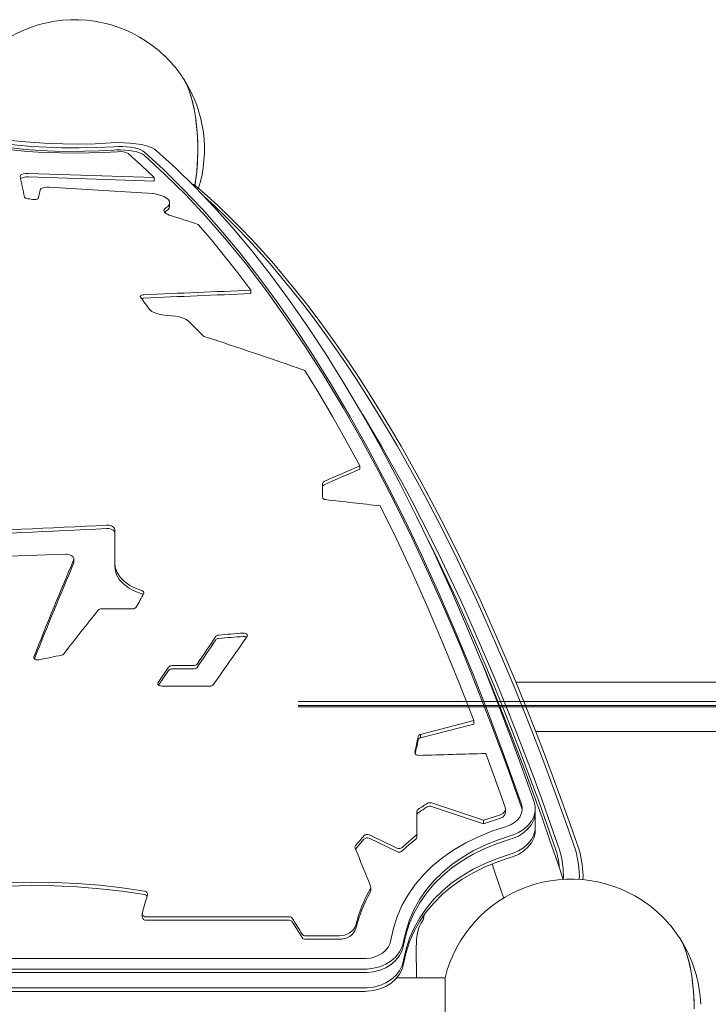
# Model space of a CAD drawing. Units: millimetres. Extents: x -3210 to 4761, y -2262 to 2262.
# Drawn here: x 620 to 1151, y 4 to 763 of the extents above; entities that cross this region are included whole.
import ezdxf

# ---------------------------------------------------------------- set-up
doc = ezdxf.new("R2010")
doc.units = ezdxf.units.MM

msp = doc.modelspace()

# ---------------------------------------------------------------- linework, layer by layer
at = {"color": 7, "linetype": 'Continuous', "lineweight": 15}
for p, q in [((745.903, 717.706), (746.15, 717.338)), ((746.395, 716.971), (746.16, 717.345)), ((723.651, 640.833), (626.943, 644.007)), ((723.651, 638.214), (626.943, 641.385)), ((723.651, 638.214), (723.651, 640.833)), ((642.898, 633.365), (722.694, 628.611)), ((735.677, 618.866), (735.677, 621.47)), ((798.209, 551.451), (798.209, 554.022)), ((882.133, 416.173), (882.133, 418.733)), ((853.542, 405.168), (853.542, 394.281)), ((853.542, 402.607), (853.542, 405.168)), ((693.538, 369.383), (693.538, 344.249)), ((693.538, 369.383), (693.538, 366.816)), ((693.538, 343.769), (693.538, 366.816)), ((655.589, 350.503), (435.623, 343.664)), ((661.895, 344.296), (661.895, 346.868)), ((693.502, 343.236), (693.502, 340.665)), ((707.109, 308.439), (683.26, 308.439)), ((726.796, 251.771), (734.878, 263.495)), ((734.878, 260.9), (727.163, 249.705)), ((737.602, 264.655), (754.08, 264.655)), ((754.08, 262.06), (737.602, 262.06)), ((766.779, 248.898), (729.52, 248.898)), ((970.039, 222.24), (929.016, 211.688)), ((970.039, 219.63), (970.039, 222.24)), ((970.039, 219.63), (929.016, 209.075)), ((929.016, 209.075), (929.016, 211.688)), ((926.103, 152.17), (926.103, 135.171)), ((926.103, 149.53), (926.103, 152.17)), ((977.587, 145.459), (937.447, 158.797)), ((977.587, 142.816), (937.447, 156.16)), ((994.437, 151.659), (994.437, 154.296)), ((1017.437, 151.659), (1017.437, 154.296)), ((989.956, 149.471), (977.587, 145.459)), ((989.956, 146.83), (977.587, 142.816)), ((977.587, 142.816), (977.587, 145.459)), ((1017.437, 140.221), (1017.437, 151.657)), ((1017.437, 137.579), (1017.437, 140.22)), ((885.387, 130.845), (878.957, 123.244)), ((910.889, 121.269), (889.529, 131.534)), ((926.103, 132.523), (926.103, 135.171)), ((890.702, 91.166), (890.702, 93.834)), ((714.569, 73.374), (714.569, 70.693)), ((827.701, 71.005), (717.569, 71.005)), ((827.701, 68.323), (717.569, 68.323)), ((837.759, 55.023), (830.396, 66.993)), ((866.365, 56.369), (840.454, 56.369)), ((866.365, 53.679), (840.454, 53.679)), ((1128.76, 54.665), (1128.648, 54.841)), ((925.913, 24.077), (925.793, 47.998)), ((886.263, 38.833), (54.163, 38.833)), ((886.263, 30.704), (38.256, 30.704)), ((886.263, 27.999), (38.256, 27.999)), ((947.931, 24.077), (910.804, 24.077)), ((947.931, -23.923), (947.931, 24.077)), ((886.263, 16.269), (38.256, 16.269)), ((886.263, 13.561), (38.256, 13.561))]:
    msp.add_line(p, q, dxfattribs=at)
at = {"color": 0, "linetype": 'Continuous', "lineweight": 0}
for p, q in [((1723.696, 252), (1002.437, 252)), ((1712.846, 237), (834.698, 237)), ((1723.696, 214), (1017.726, 214))]:
    msp.add_line(p, q, dxfattribs=at)
at = {"color": 7, "linetype": 'Continuous', "lineweight": 15, "flags": 128}
for points in [[(757.357, 662.577), (757.286, 667.684), (757.074, 672.755), (756.71, 677.901), (756.201, 682.934), (755.571, 687.682), (754.811, 692.258), (753.9, 696.751), (752.865, 700.996), (751.746, 704.85), (750.524, 708.414), (749.169, 711.749), (747.723, 714.726), (746.242, 717.253), (746.149, 717.382)], [(746.491, 716.828), (746.75, 716.441), (748.248, 713.707), (749.663, 710.601), (750.948, 707.244), (752.136, 703.58), (753.247, 699.513), (754.24, 695.177), (755.082, 690.734), (755.798, 686.096), (756.399, 681.155), (756.857, 676.077), (757.161, 671.048), (757.326, 665.961), (757.347, 660.702), (757.219, 655.456), (756.951, 650.408), (756.545, 645.444), (755.985, 640.46), (755.285, 635.637), (755.148, 634.872)], [(510.714, 696.762), (512.903, 693.584), (516.206, 690.36), (520.595, 687.132), (526.042, 683.939), (532.565, 680.798), (540.131, 677.738), (548.659, 674.806), (558.067, 672.049), (567.98, 669.578), (578.658, 667.317), (589.98, 665.302), (601.824, 663.57), (613.72, 662.187), (626.02, 661.097), (638.587, 660.315), (651.286, 659.859), (662.396, 659.734), (673.539, 659.858), (684.62, 660.229), (695.546, 660.843)], [(523.612, 697.157), (525.62, 694.257), (528.649, 691.322), (532.675, 688.388), (537.671, 685.492), (543.654, 682.647), (550.594, 679.88), (558.415, 677.233), (567.045, 674.747), (576.136, 672.522), (585.928, 670.489), (596.311, 668.679), (607.174, 667.125), (618.066, 665.888), (629.327, 664.915), (640.832, 664.219), (652.456, 663.815), (665.951, 663.721), (679.445, 664.019), (692.739, 664.702)], [(692.739, 662.059), (681.498, 661.457), (670.083, 661.131), (658.613, 661.083), (647.212, 661.317), (635.923, 661.835), (624.783, 662.628), (613.908, 663.681), (603.411, 664.979), (593.298, 666.52), (583.635, 668.283), (574.514, 670.24), (566.026, 672.364), (558.053, 674.686), (550.783, 677.146), (544.277, 679.711), (538.595, 682.345), (533.247, 685.349), (528.947, 688.398), (525.725, 691.45), (523.612, 694.465)], [(533.533, 697.461), (535.401, 694.773), (538.219, 692.058), (541.964, 689.348), (546.612, 686.677), (552.178, 684.057), (558.633, 681.512), (565.909, 679.079), (573.937, 676.797), (582.393, 674.757), (591.501, 672.895), (601.159, 671.238), (611.264, 669.818), (621.383, 668.69), (631.844, 667.803), (642.532, 667.17), (653.329, 666.805), (665.809, 666.723), (678.287, 666.996), (690.58, 667.619)], [(690.58, 667.619), (695.431, 667.815), (700.327, 667.776), (705.129, 667.5), (709.706, 666.999), (713.95, 666.279), (717.732, 665.366), (721.028, 664.252), (723.663, 662.988), (725.378, 661.78)], [(692.739, 664.702), (695.977, 664.835), (699.245, 664.808), (702.45, 664.62), (705.505, 664.28), (708.336, 663.793), (710.859, 663.175), (713.053, 662.423), (714.807, 661.573), (715.938, 660.769)], [(715.938, 658.131), (714.547, 659.08), (712.646, 659.943), (710.272, 660.695), (707.497, 661.315), (704.465, 661.772), (701.209, 662.07), (697.925, 662.194), (694.615, 662.156), (692.739, 662.059)], [(695.546, 660.843), (697.826, 660.88), (700.02, 660.691), (701.896, 660.296), (703.275, 659.728), (703.665, 659.448)], [(715.938, 660.769), (730.968, 647.03), (745.901, 632.324), (760.724, 616.662), (775.424, 600.051), (789.989, 582.499), (804.418, 564.004), (818.706, 544.566), (832.842, 524.198), (846.816, 502.91), (860.617, 480.714), (874.913, 456.437), (889.015, 431.159), (902.91, 404.897), (916.588, 377.67), (930.038, 349.495), (943.422, 320.004), (956.568, 289.552), (969.465, 258.162), (982.176, 225.67), (994.63, 192.252), (1006.817, 157.934)], [(725.378, 661.78), (740.405, 648.111), (755.334, 633.476), (770.154, 617.883), (784.852, 601.341), (799.417, 583.857), (813.845, 565.43), (828.133, 546.059), (842.27, 525.756), (856.246, 504.533), (870.049, 482.401), (884.348, 458.191), (898.453, 432.979), (912.353, 406.782), (926.036, 379.618), (939.492, 351.505), (952.917, 321.997), (966.103, 291.522), (979.04, 260.103), (991.791, 227.575), (1004.283, 194.115), (1016.507, 159.749)], [(703.665, 659.448), (713.679, 650.354), (723.651, 640.833)], [(1006.817, 155.297), (995.449, 187.372), (983.846, 218.67), (972.014, 249.171), (959.961, 278.852), (947.695, 307.693), (935.214, 335.691), (922.521, 362.848), (909.623, 389.147), (896.529, 414.571), (883.248, 439.104), (869.06, 463.978), (854.668, 487.865), (840.084, 510.748), (825.321, 532.614), (810.39, 553.448), (795.053, 573.557), (779.554, 592.599), (763.907, 610.561), (748.044, 627.518), (732.05, 643.378), (715.938, 658.131)], [(626.943, 644.007), (624.975, 643.961), (623.164, 643.707), (621.697, 643.272), (620.724, 642.692), (620.374, 642.024), (620.39, 641.871)], [(635.908, 631.477), (636.415, 632.166), (637.565, 632.757), (639.214, 633.177), (641.144, 633.379), (642.898, 633.365)], [(1051.187, 122.717), (1044.639, 141.558), (1038.01, 160.141), (1031.301, 178.465), (1024.512, 196.524), (1017.646, 214.317), (1010.703, 231.84), (1003.685, 249.09), (996.592, 266.064), (989.426, 282.76), (982.189, 299.175), (974.881, 315.305), (967.503, 331.149), (960.057, 346.703), (952.545, 361.965), (944.966, 376.932), (937.324, 391.601), (929.618, 405.971), (921.851, 420.038), (914.023, 433.801), (906.136, 447.257), (898.191, 460.403), (890.19, 473.238), (882.134, 485.76), (874.025, 497.965), (865.863, 509.853), (857.65, 521.421), (849.387, 532.667), (841.077, 543.589), (832.719, 554.185), (824.317, 564.454), (815.87, 574.394), (807.381, 584.003), (798.852, 593.28), (790.282, 602.222), (781.675, 610.829), (773.03, 619.099), (764.351, 627.031), (755.638, 634.623)], [(630.045, 623.975), (630.989, 623.868), (631.982, 623.876), (632.907, 623.999), (633.672, 624.223), (634.195, 624.527), (634.405, 624.845)], [(722.694, 628.611), (725.925, 627.982), (728.805, 627.171), (731.25, 626.202), (733.204, 625.101), (734.625, 623.881), (735.456, 622.588), (735.665, 621.24), (735.239, 619.891), (734.282, 618.677), (732.809, 617.526)], [(1048.359, 122.717), (1041.811, 141.558), (1035.182, 160.141), (1028.472, 178.465), (1021.684, 196.524), (1014.817, 214.317), (1007.875, 231.84), (1000.856, 249.09), (993.764, 266.064), (986.598, 282.76), (979.36, 299.175), (972.052, 315.305), (964.675, 331.149), (957.229, 346.703), (949.716, 361.965), (942.138, 376.932), (934.495, 391.601), (926.79, 405.971), (919.022, 420.038), (911.194, 433.801), (903.308, 447.257), (895.363, 460.403), (887.362, 473.238), (879.306, 485.76), (871.196, 497.965), (863.034, 509.853), (854.821, 521.421), (846.559, 532.667), (838.248, 543.589), (829.891, 554.185), (821.488, 564.454), (813.042, 574.394), (804.553, 584.003), (796.023, 593.28), (787.454, 602.222), (778.846, 610.829), (770.202, 619.099), (762.25, 626.381)], [(762.267, 626.365), (770.202, 619.099), (778.846, 610.829), (787.454, 602.222), (796.023, 593.28), (804.553, 584.003), (813.042, 574.394), (821.488, 564.454), (829.891, 554.185), (838.248, 543.589), (846.559, 532.667), (854.821, 521.421), (863.034, 509.853), (871.196, 497.965), (879.306, 485.76), (887.362, 473.238), (895.363, 460.403), (903.308, 447.257), (911.194, 433.801), (919.022, 420.038), (926.79, 405.971), (934.495, 391.601), (942.138, 376.932), (949.716, 361.965), (957.229, 346.703), (964.675, 331.149), (972.052, 315.305), (979.36, 299.175), (986.598, 282.76), (993.764, 266.064), (1000.856, 249.09), (1007.875, 231.84), (1014.817, 214.317), (1021.684, 196.524), (1028.472, 178.465), (1035.182, 160.141), (1041.811, 141.558), (1048.359, 122.717)], [(732.809, 617.526), (731.956, 616.847), (731.43, 616.123), (731.249, 615.376), (731.412, 614.626), (731.924, 613.893), (732.765, 613.2), (733.911, 612.571), (735.33, 612.022), (735.81, 611.873)], [(732.809, 614.926), (731.956, 614.246), (731.814, 614.05)], [(735.63, 618.865), (735.665, 618.637), (735.239, 617.289), (734.282, 616.076), (732.809, 614.926)], [(757.657, 604.755), (767.89, 592.768), (778.059, 580.32), (788.169, 567.4), (798.209, 554.022)], [(715.7, 550.6), (714.73, 550.486), (713.901, 550.237), (713.304, 549.882), (713.006, 549.457), (713.045, 549.012), (713.125, 548.879)], [(715.7, 548.03), (714.73, 547.916), (713.981, 547.691)], [(720.299, 538.93), (721.986, 537.745), (724.152, 536.672), (726.615, 535.801), (729.446, 535.11), (734.078, 534.507)], [(734.078, 534.507), (737.203, 534.383), (740.238, 534.025), (743.097, 533.437), (745.701, 532.641), (747.975, 531.652), (749.858, 530.501), (751.015, 529.514)], [(762.268, 518.483), (761.566, 518.823), (761.311, 519.035)], [(839.942, 492.239), (850.648, 474.693), (861.247, 456.599), (871.747, 437.937), (882.133, 418.733)], [(884.381, 458.322), (891.051, 447.257), (898.938, 433.801), (906.766, 420.038), (914.533, 405.971), (922.239, 391.601), (929.881, 376.932), (937.46, 361.965), (944.972, 346.703), (952.418, 331.149), (959.796, 315.305), (967.104, 299.175), (974.341, 282.76), (981.507, 266.064), (988.6, 249.09), (995.618, 231.84), (1002.561, 214.317), (1009.427, 196.524), (1016.216, 178.465), (1022.925, 160.141), (1029.554, 141.558), (1036.102, 122.717)], [(1036.102, 122.717), (1029.554, 141.558), (1022.925, 160.141), (1016.216, 178.465), (1009.427, 196.524), (1002.561, 214.317), (995.618, 231.84), (988.6, 249.09), (981.507, 266.064), (974.341, 282.76), (967.104, 299.175), (959.796, 315.305), (952.418, 331.149), (944.972, 346.703), (937.46, 361.965), (929.881, 376.932), (922.239, 391.601), (914.533, 405.971), (906.766, 420.038), (898.938, 433.801), (891.051, 447.257), (884.478, 458.163)], [(853.542, 394.281), (853.712, 393.71), (854.202, 393.204), (854.956, 392.82), (855.91, 392.598)], [(898.032, 387.84), (910.502, 362.285), (922.782, 335.922), (934.864, 308.766), (946.797, 280.702), (958.524, 251.854), (970.039, 222.24)], [(687.044, 372.914), (689.046, 372.812), (690.878, 372.327), (692.336, 371.512), (693.257, 370.456), (693.538, 369.383)], [(693.538, 366.816), (693.198, 367.994), (692.216, 369.037), (690.704, 369.827), (688.837, 370.275), (687.044, 370.347)], [(932.16, 366.892), (934.631, 361.965), (942.144, 346.703), (949.59, 331.149), (956.967, 315.305), (964.275, 299.175), (971.513, 282.76), (978.679, 266.064), (985.771, 249.09), (992.79, 231.84), (999.733, 214.317), (1006.599, 196.524), (1013.387, 178.465), (1020.097, 160.141), (1026.726, 141.558), (1033.274, 122.717)], [(661.701, 345.946), (661.874, 347.173), (661.367, 348.364), (660.235, 349.383), (658.613, 350.114), (656.689, 350.476), (655.589, 350.503)], [(661.845, 344.293), (661.884, 344.076), (661.701, 343.375)], [(693.538, 344.249), (693.802, 340.352), (695.13, 336.521), (697.5, 332.867), (700.831, 329.494), (705.038, 326.512), (709.996, 323.999), (714.168, 322.463)], [(714.168, 319.886), (708.763, 321.972), (703.996, 324.582), (700.01, 327.643), (696.902, 331.058), (694.763, 334.749), (693.655, 338.591), (693.576, 340.665)], [(714.168, 322.463), (714.978, 322.088), (715.542, 321.568), (715.801, 320.958), (715.722, 320.326), (715.65, 320.175)], [(792.275, 289.744), (793.272, 289.715), (794.198, 289.476), (794.952, 289.053), (795.453, 288.491), (795.64, 287.846), (795.486, 287.193), (795.362, 286.991)], [(1038.934, 99.865), (1034.755, 112.379), (1028.753, 129.927), (1022.679, 147.263), (1016.535, 164.386), (1010.321, 181.292), (1004.038, 197.979), (997.686, 214.445), (991.267, 230.687), (984.781, 246.704), (978.229, 262.493), (972.791, 275.28)], [(1038.933, 99.865), (1034.755, 112.379), (1028.753, 129.927), (1022.679, 147.263), (1016.535, 164.385), (1010.321, 181.291), (1004.038, 197.978), (997.686, 214.444), (991.267, 230.687), (984.781, 246.704), (978.229, 262.493), (972.795, 275.269)], [(634.908, 269.117), (633.923, 269.026), (632.947, 269.153), (632.089, 269.484), (631.44, 269.984), (631.071, 270.602), (631.034, 271.273), (631.104, 271.51)], [(729.52, 248.898), (728.539, 249.01), (727.668, 249.331), (726.999, 249.826), (726.603, 250.449), (726.536, 251.133), (726.796, 251.771)], [(924.69, 197.55), (924.709, 197.121), (925.087, 196.439), (925.769, 195.888), (926.661, 195.537), (927.648, 195.419), (927.793, 195.421)], [(979.479, 196.961), (986.897, 176.432), (994.22, 155.572)], [(1016.507, 159.749), (1017.348, 155.969), (1017.293, 152.132), (1016.334, 148.346), (1014.506, 144.72), (1011.848, 141.369), (1008.436, 138.389), (1004.447, 135.932), (999.933, 134.008), (998.232, 133.47)], [(994.22, 155.572), (994.403, 153.793), (993.752, 152.068), (992.337, 150.605), (990.357, 149.596), (989.956, 149.471)], [(1006.817, 157.934), (1007.378, 155.412), (1007.341, 152.854), (1006.701, 150.333), (1005.482, 147.919), (1003.71, 145.694), (1001.436, 143.716), (998.779, 142.087), (995.773, 140.812), (994.633, 140.454)], [(1007.311, 152.734), (1007.227, 153.788), (1006.817, 155.297)], [(994.352, 151.654), (994.403, 151.153), (993.752, 149.428), (992.336, 147.964), (990.357, 146.955), (989.956, 146.83)], [(1017.324, 151.658), (1017.293, 149.491), (1016.333, 145.703), (1014.505, 142.075), (1011.846, 138.723), (1008.434, 135.741), (1004.444, 133.283), (999.929, 131.358), (998.232, 130.821)], [(1017.324, 151.658), (1017.293, 149.491), (1016.333, 145.703), (1014.505, 142.075), (1011.846, 138.723), (1008.434, 135.741), (1004.444, 133.283), (999.929, 131.358), (998.232, 130.821)], [(994.633, 140.454), (983.916, 136.967), (973.612, 132.806), (963.826, 128.019), (954.663, 122.651), (946.169, 116.72), (938.347, 110.248), (931.266, 103.302), (924.994, 95.946), (919.431, 88.01), (914.737, 79.696), (910.943, 71.085), (908.082, 62.258), (906.106, 52.936)], [(1017.324, 140.22), (1017.293, 138.046), (1016.332, 134.249), (1014.501, 130.612), (1011.84, 127.251), (1008.424, 124.262), (1004.432, 121.8), (999.914, 119.872), (998.232, 119.339)], [(1017.324, 140.22), (1017.293, 138.046), (1016.332, 134.249), (1014.501, 130.612), (1011.84, 127.251), (1008.424, 124.262), (1004.432, 121.8), (999.914, 119.872), (998.232, 119.339)], [(1017.324, 137.58), (1017.293, 135.404), (1016.331, 131.605), (1014.5, 127.966), (1011.838, 124.603), (1008.422, 121.613), (1004.429, 119.15), (999.91, 117.221), (998.232, 116.689)], [(925.298, 133.637), (919.949, 129.13), (914.864, 124.437)], [(925.298, 130.988), (919.949, 126.479), (914.864, 121.784)], [(998.232, 133.47), (988.278, 130.213), (978.709, 126.327), (969.622, 121.857), (961.114, 116.848), (953.228, 111.316), (945.967, 105.282), (939.393, 98.808), (933.57, 91.956), (928.4, 84.56), (924.039, 76.814), (920.514, 68.795), (917.857, 60.578), (916.028, 51.933)], [(998.232, 130.821), (988.278, 127.562), (978.71, 123.675), (969.623, 119.203), (961.115, 114.191), (953.229, 108.657), (945.969, 102.621), (939.395, 96.144), (933.572, 89.29), (928.403, 81.889), (924.041, 74.14), (920.517, 66.117), (917.858, 57.896), (916.028, 49.24)], [(998.232, 130.821), (988.278, 127.562), (978.71, 123.675), (969.623, 119.203), (961.115, 114.191), (953.229, 108.657), (945.969, 102.621), (939.395, 96.144), (933.572, 89.29), (928.403, 81.889), (924.041, 74.14), (920.517, 66.117), (917.858, 57.896), (916.028, 49.24)], [(998.232, 119.339), (988.279, 116.074), (978.712, 112.179), (969.627, 107.698), (961.121, 102.677), (953.237, 97.132), (945.978, 91.084), (939.406, 84.596), (933.584, 77.729), (928.414, 70.313), (924.051, 62.548), (920.525, 54.508), (917.865, 46.27), (916.028, 37.566)], [(998.232, 119.339), (988.279, 116.074), (978.712, 112.179), (969.627, 107.698), (961.121, 102.677), (953.237, 97.132), (945.978, 91.084), (939.406, 84.596), (933.584, 77.729), (928.414, 70.313), (924.051, 62.548), (920.525, 54.508), (917.865, 46.27), (916.028, 37.566)], [(998.232, 116.689), (988.279, 113.422), (978.712, 109.525), (969.628, 105.042), (961.122, 100.019), (953.238, 94.472), (945.98, 88.421), (939.408, 81.93), (933.587, 75.06), (928.416, 67.641), (924.053, 59.872), (920.527, 51.828), (917.867, 43.586), (916.028, 34.871)], [(984.228, 111.772), (985.592, 107.847), (991.811, 89.487), (993.121, 85.519)], [(984.228, 111.772), (985.591, 107.847), (991.811, 89.487), (993.121, 85.519)], [(716.301, 90.827), (699.171, 93.398), (681.883, 95.383), (664.492, 96.779), (647.051, 97.581), (628.957, 97.784), (610.85, 97.351), (592.791, 96.283), (574.84, 94.583)], [(716.301, 88.156), (699.171, 90.728), (681.883, 92.715), (664.492, 94.111), (647.051, 94.913), (628.957, 95.117), (610.85, 94.684), (592.791, 93.615), (574.84, 91.914)], [(890.567, 94.525), (890.698, 93.718), (890.457, 92.913)], [(890.68, 91.163), (890.698, 91.048), (890.457, 90.244)], [(717.569, 71.005), (716.61, 71.129), (715.76, 71.484), (715.092, 72.037), (714.675, 72.751), (714.578, 73.56), (714.639, 73.879)], [(879.095, 64.627), (878.45, 62.918), (877.442, 61.311), (876.083, 59.856), (874.414, 58.599), (872.542, 57.618), (870.473, 56.901), (868.448, 56.504), (866.365, 56.369)], [(879.095, 61.941), (878.45, 60.231), (877.441, 58.624), (876.083, 57.167), (874.414, 55.909), (872.541, 54.928), (870.472, 54.211), (868.448, 53.814), (866.365, 53.679)], [(925.793, 47.998), (925.841, 50.711), (926.011, 53.379), (926.3, 55.953), (926.702, 58.387), (927.211, 60.634), (927.817, 62.654), (928.508, 64.409), (929.272, 65.866), (930.095, 67)], [(1128.172, 55.544), (1129.245, 53.941), (1130.743, 51.207), (1132.157, 48.101), (1133.442, 44.744), (1134.63, 41.08), (1135.742, 37.013), (1136.734, 32.677), (1137.576, 28.234), (1138.293, 23.596), (1138.893, 18.655), (1139.351, 13.577), (1139.656, 8.548), (1139.82, 3.461)], [(1139.851, 0.077), (1139.78, 5.184), (1139.568, 10.255), (1139.205, 15.401), (1138.696, 20.434), (1138.065, 25.182), (1137.306, 29.758), (1136.395, 34.251), (1135.359, 38.496), (1134.24, 42.35), (1133.019, 45.914), (1131.663, 49.249), (1130.218, 52.226), (1128.737, 54.753), (1128.644, 54.882)], [(906.106, 52.936), (905.37, 50.204), (904.05, 47.599), (902.165, 45.197), (899.766, 43.077), (897.005, 41.368), (893.896, 40.058), (890.708, 39.24), (887.384, 38.858), (886.263, 38.833)], [(916.028, 51.933), (914.921, 47.825), (912.939, 43.906), (910.107, 40.289), (906.504, 37.095), (902.356, 34.519), (897.683, 32.544), (892.899, 31.313), (887.911, 30.741), (886.263, 30.704)], [(916.028, 49.24), (914.921, 45.13), (912.938, 41.207), (910.105, 37.588), (906.502, 34.392), (902.353, 31.815), (897.679, 29.839), (892.895, 28.607), (887.907, 28.035), (886.263, 27.999)], [(916.028, 49.24), (914.921, 45.13), (912.938, 41.207), (910.105, 37.588), (906.502, 34.392), (902.353, 31.815), (897.679, 29.839), (892.895, 28.607), (887.907, 28.035), (886.263, 27.999)], [(916.028, 37.566), (914.92, 33.443), (912.935, 29.508), (910.1, 25.877), (906.492, 22.671), (902.339, 20.088), (897.661, 18.108), (892.877, 16.875), (887.889, 16.305), (886.263, 16.269)], [(916.028, 37.566), (914.92, 33.443), (912.935, 29.508), (910.1, 25.877), (906.492, 22.671), (902.339, 20.088), (897.661, 18.108), (892.877, 16.875), (887.889, 16.305), (886.263, 16.269)], [(916.028, 34.871), (914.92, 30.744), (912.935, 26.807), (910.098, 23.174), (906.49, 19.965), (902.336, 17.38), (897.657, 15.399), (892.873, 14.167), (887.885, 13.596), (886.263, 13.561)]]:
    msp.add_lwpolyline(points, dxfattribs=at)
at = {"color": 7, "linetype": 'Continuous', "lineweight": 15}
for centre, radius, start, end in [((662.517, 662.633), 99.953, 52.811483, 166.242842), ((663.16, 663.253), 99.071, 33.113979, 52.890828), ((662.944, 662.629), 99.575, 342.49308, 32.53364), ((590.402, 661.924), 166.956, 350.674535, 0.22393), ((625.827, 631.286), 10.161, 83.694741, 119.877111), ((752.794, 631.638), 4.123, 46.380398, 88.360663), ((625.436, 626.766), 1.944, 213.394567, 269.969519), ((855.089, 404.987), 1.557, 106.502869, 173.334276), ((855.089, 402.426), 1.557, 106.507809, 173.337028), ((713.623, 317.642), 2.309, 47.177422, 76.339636), ((683.016, 305.114), 3.333, 85.797348, 136.801738), ((707.343, 311.698), 3.268, 265.90835, 322.816274), ((773.607, 285.088), 3.166, 91.078469, 140.333404), ((773.618, 282.479), 3.188, 91.268639, 140.15723), ((792.705, 283.439), 3.743, 52.887592, 96.598946), ((651.845, 275.807), 3.103, 280.070612, 318.284311), ((754.321, 267.862), 3.216, 265.707212, 321.066349), ((737.445, 261.245), 3.414, 87.366497, 138.755733), ((737.365, 258.839), 3.23, 85.792114, 140.343915), ((754.245, 265.442), 3.386, 267.209642, 319.577555), ((766.93, 252.29), 3.395, 267.446234, 319.19805), ((929.385, 209.388), 2.329, 99.116564, 164.023282), ((929.385, 206.774), 2.33, 99.128695, 164.034143), ((928.093, 152.095), 1.991, 119.19688, 177.839869), ((936.222, 155.174), 3.824, 71.320276, 121.308413), ((936.222, 152.539), 3.823, 71.311916, 121.32255), ((928.094, 149.455), 1.992, 119.218299, 177.843138), ((887.929, 131.005), 3.558, 63.270871, 135.598688), ((887.929, 128.358), 3.557, 63.261283, 135.617101), ((924.045, 135.273), 2.061, 307.437723, 357.170572), ((924.045, 132.625), 2.061, 307.447807, 357.183378), ((880.291, 124.684), 1.803, 137.756841, 202.140917), ((912.485, 127.207), 3.651, 244.094355, 310.670557), ((912.485, 124.552), 3.65, 244.08258, 310.689725), ((975.359, 104.247), 60.788, 4.457096, 17.68773), ((967.767, 102.057), 71.39, 358.247692, 16.821576), ((967.762, 102.056), 71.395, 358.245906, 16.821234), ((980.006, 102.053), 71.408, 358.225753, 16.820498), ((980, 102.052), 71.414, 358.223226, 16.820007), ((982.723, 102.028), 71.521, 358.081448, 16.813713), ((1045.012, 0.137), 99.949, 53.470425, 166.151912), ((996.364, 33.946), 121.216, 150.891585, 165.338448), ((716.139, 88.355), 2.478, 352.804437, 86.261007), ((715.87, 85.127), 3.059, 37.375334, 81.910659), ((996.464, 31.253), 121.315, 150.905023, 165.347043), ((1045.582, 0.709), 99.151, 33.111915, 53.538196), ((717.217, 70.926), 2.627, 185.045102, 277.709179), ((827.797, 67.805), 3.202, 35.751471, 91.727564), ((827.797, 65.123), 3.201, 35.728534, 91.72477), ((921.172, 72.717), 10.598, 327.351607, 357.948522), ((840.31, 59.455), 3.089, 214.333642, 272.667366), ((840.31, 56.764), 3.089, 214.313334, 272.661034), ((1045.609, 0.193), 99.395, 1.953686, 32.54367)]:
    msp.add_arc(centre, radius, start, end, dxfattribs=at)
for centre, major_axis, ratio, start_param, end_param in [((651.515, -1231.292), (-75.96, 1982.009), 0.0622504, 5.9237141, 5.9478442), ((604.305, -1231.292), (83.122, 1982.007), 0.0680475, 0.3514996, 0.3611663), ((1358.703, -1231.292), (3827.347, -1246.021), 0.4027249, 1.8910689, 1.8922852), ((1130.952, -1231.292), (2120.812, -1604.085), 0.5489273, 2.1276084, 2.137258), ((773.174, -1231.292), (-359.132, 1979.704), 0.2664388, 5.768378, 5.7796644), ((-1296.515, -1231.292), (20944.265, 1041.829), 0.0805046, 1.4666109, 1.4705694), ((-1296.515, -1231.292), (20912.563, 1040.252), 0.0805046, 1.4664585, 1.4704231), ((816.634, -1231.292), (-548.825, 1971.838), 0.3654865, 5.6934512, 5.7048426), ((933.385, -1231.292), (2736.931, -1429.667), 0.5015648, 1.8600677, 1.8875523), ((975.902, -1231.292), (2346.967, 1534.725), 0.5343889, 1.2723402, 1.2834064), ((975.902, -1231.292), (2343.414, 1532.402), 0.5343889, 1.2723974, 1.2834805), ((238.341, -1231.292), (10109.369, -1064.346), 0.1653902, 1.5229155, 1.5270899), ((2561.844, -1231.293), (23989.268, 1040.218), 0.0703274, 1.6459778, 1.6569024), ((2561.844, -1231.293), (23952.958, 1038.643), 0.0703274, 1.6460967, 1.6570379), ((713.843, -1231.292), (283.585, 1981.049), 0.2181642, 0.681729, 0.7414383), ((713.843, -1231.292), (283.156, 1978.05), 0.2181642, 0.6818827, 0.7408949), ((798.816, -1231.292), (387.986, 1978.96), 0.283523, 0.727216, 0.7356453), ((813.709, -1231.292), (631.208, 1965.91), 0.3994674, 0.8095443, 0.8360527), ((3149.89, -1231.293), (16147.743, 1046.464), 0.1042398, 1.7105643, 1.7117367), ((901.243, -1231.292), (527.791, 1973.089), 0.3559881, 0.7930003, 0.809533), ((901.243, -1231.292), (526.993, 1970.102), 0.3559881, 0.7932272, 0.8097856), ((931.605, -1231.292), (559.665, 1971.153), 0.370246, 0.8028917, 0.8313901), ((3149.89, -1231.293), (16123.302, 1044.88), 0.1042398, 1.710788, 1.7119622), ((1654.678, -1231.292), (6292.648, 1111.762), 0.2607555, 1.6845494, 1.6873608), ((985.4, -1231.292), (150.17, 1981.931), 0.1212166, 0.7657459, 0.7746559), ((985.4, -1231.292), (149.943, 1978.931), 0.1212166, 0.7660644, 0.7739443), ((11136.205, -1231.295), (47249.193, 1036.389), 0.0357563, 1.7866637, 1.7877839), ((1479.036, -1231.292), (2067.387, 1621.037), 0.5516371, 1.4068465, 1.4101024), ((1479.036, -1231.292), (2064.258, 1618.584), 0.5516371, 1.4072244, 1.4104855), ((1212.38, -1231.292), (868.911, 1938.925), 0.4730478, 1.0201589, 1.0254319), ((86.246, -1231.292), (3041.688, -1363.104), 0.4730479, 1.511264, 1.518382), ((715.472, -1231.292), (-344.474, 1980.029), 0.2574728, 5.4003855, 5.4205798), ((844.007, -1231.292), (234.822, 1981.542), 0.184351, 0.8642691, 0.8738053), ((538.955, -1231.292), (-599.682, 1968.377), 0.3870504, 5.3030589, 5.3110317)]:
    msp.add_ellipse(centre, major_axis=major_axis, ratio=ratio, start_param=start_param, end_param=end_param, dxfattribs=at)
at = {"color": 0, "linetype": 'Continuous', "lineweight": 0}
for points, knots in [([(834.65, 233), (981.008, 233), (1127.366, 233), (1420.082, 233), (1566.44, 233), (1712.798, 233)], [-1072.0203049, -1072.0203049, -1072.0203049, -1072.0203049, -536.0101524, -536.0101524, 0, 0, 0, 0]), ([(1712.814, 234.021), (1566.456, 234.021), (1420.098, 234.021), (1127.393, 234.021), (981.045, 234.021), (834.698, 234.021)], [-1072.0203049, -1072.0203049, -1072.0203049, -1072.0203049, -536.0101524, -536.0101524, -0.0391966, -0.0391966, -0.0391966, -0.0391966])]:
    msp.add_open_spline(points, degree=3, knots=knots, dxfattribs=at)

doc.saveas('drawing.dxf')
